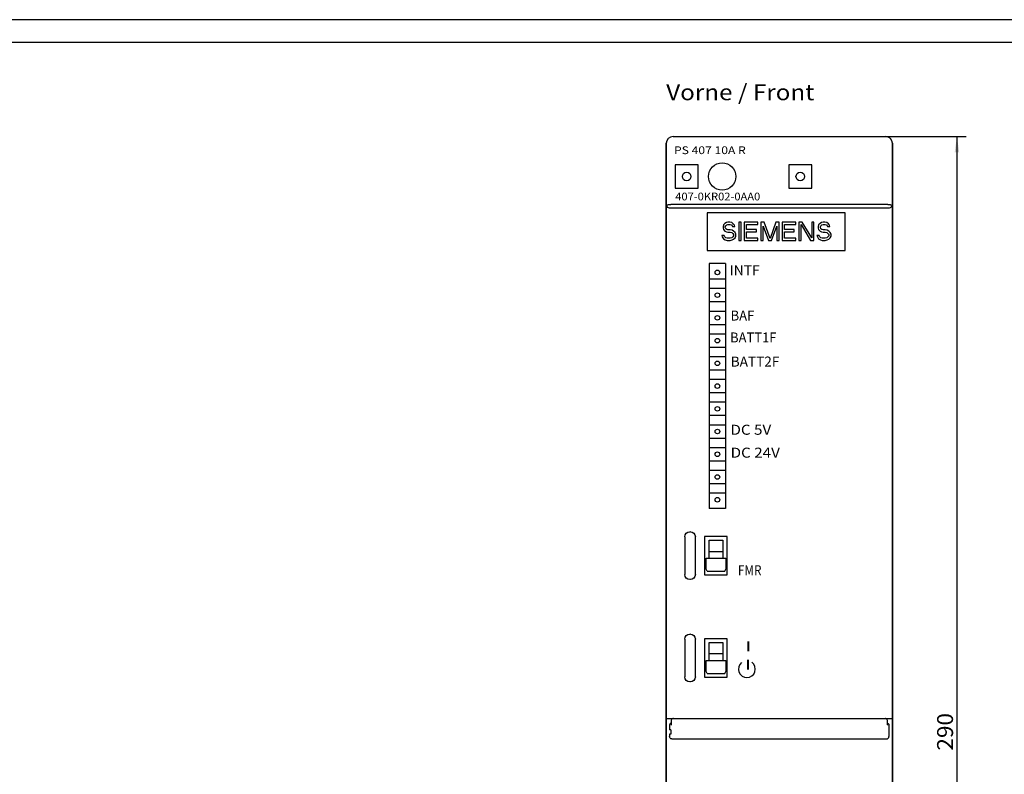
# Model space of a CAD drawing. Extents: x 0 to 841, y 0 to 594.
# Drawn here: x 220 to 437, y 428 to 594 of the extents above; entities that cross this region are included whole.
import ezdxf
from ezdxf.enums import TextEntityAlignment as Align

# ---------------------------------------------------------------- set-up
doc = ezdxf.new("R2010")
doc.units = 0
doc.header["$LTSCALE"] = 46.255
doc.header["$MEASUREMENT"] = 0
for name, color, linetype in [('10000_FRONT', 7, 'CONTINUOUS'), ('10100_DIM_FRONT', 7, 'CONTINUOUS'), ('10300_FRONT_GERMAN_ENGLISH', 7, 'CONTINUOUS'), ('90000_FRAME', 7, 'CONTINUOUS')]:
    doc.layers.add(name, color=color, linetype=linetype)
doc.dimstyles.get("Standard").update_dxf_attribs({"dimtxt": 0.18, "dimasz": 0.18, "dimexe": 0.18, "dimexo": 0.0625, "dimgap": 0.09, "dimtad": 0, "dimtih": 1, "dimtoh": 1, "dimdec": 4, "dimzin": 0, "dimdsep": 46, "dimtxsty": 'Standard', "dimcen": 0.09, "dimadec": 0, "dimazin": 0, "dimtfac": 1, "dimtdec": 4, "dimtofl": 0, "dimtmove": 0, "dimatfit": 3, "dimfxl": 1, "dimtolj": 1, "dimtzin": 0, "dimarcsym": 0})

# ---------------------------------------------------------------- blocks, each defined once
blk = doc.blocks.new('*D0')
at = {"layer": '10100_DIM_FRONT', "color": 7, "linetype": 'Continuous'}
for p, q in [((362.55, 566.81), (362.55, 262.03)), ((412.3, 566.81), (412.3, 262.03)), ((362.55, 264.03), (387.43, 264.03)), ((412.3, 264.03), (387.43, 264.03))]:
    blk.add_line(p, q, dxfattribs=at)
for points in [[(366.05, 264.53), (362.55, 264.03), (366.05, 263.53)], [(408.8, 263.53), (412.3, 264.03), (408.8, 264.53)]]:
    blk.add_solid(points, dxfattribs=at)
at = {"layer": '10100_DIM_FRONT', "color": 7, "linetype": 'Continuous', "width": 0.97619}
blk.add_text('49.8', height=3.5, dxfattribs=at).set_placement((383.1, 264.9), (393.35, 264.9), align=Align.FIT)
blk = doc.blocks.new('*D1')
at = {"layer": '10100_DIM_FRONT', "color": 7, "linetype": 'Continuous'}
for p, q in [((410.8, 568.31), (428.51, 568.31)), ((426.51, 568.31), (426.51, 423.31)), ((426.51, 278.31), (426.51, 423.31)), ((410.8, 278.31), (428.51, 278.31))]:
    blk.add_line(p, q, dxfattribs=at)
for points in [[(427.01, 564.81), (426.51, 568.31), (426.01, 564.81)], [(426.01, 281.81), (426.51, 278.31), (427.01, 281.81)]]:
    blk.add_solid(points, dxfattribs=at)
at = {"layer": '10100_DIM_FRONT', "color": 7, "linetype": 'Continuous', "width": 0.942857}
blk.add_text('290', height=3.5, rotation=90, dxfattribs=at).set_placement((425.64, 433.24), (425.64, 441.49), align=Align.FIT)

msp = doc.modelspace()

# ---------------------------------------------------------------- linework, layer by layer
at = {"layer": '10000_FRONT', "color": 7, "linetype": 'Continuous'}
for p, q in [((364.05076, 568.30646), (410.80076, 568.30646)), ((362.55076, 279.80646), (362.55076, 566.80646)), ((412.30076, 279.80646), (412.30076, 566.80646)), ((364.50076, 562.05646), (364.50076, 556.95646)), ((369.60076, 562.05646), (364.50076, 562.05646)), ((369.60076, 556.95646), (369.60076, 562.05646)), ((389.50076, 562.05646), (389.50076, 556.95646)), ((394.60076, 562.05646), (389.50076, 562.05646)), ((394.60076, 556.95646), (394.60076, 562.05646)), ((364.50076, 556.95646), (369.60076, 556.95646)), ((389.50076, 556.95646), (394.60076, 556.95646)), ((362.75862, 552.88609), (362.77164, 553.1206)), ((362.85137, 552.69606), (362.75862, 552.88609)), ((362.77164, 553.1206), (362.87155, 553.27515)), ((363.02109, 552.60639), (362.85137, 552.69606)), ((362.87155, 553.27515), (363.03703, 553.35039)), ((363.26054, 552.57879), (363.02109, 552.60639)), ((363.03703, 553.35039), (363.2705, 553.37445)), ((363.55076, 552.57646), (363.26054, 552.57879)), ((363.2705, 553.37445), (363.55076, 553.37646)), ((411.30076, 553.37646), (363.55076, 553.37646)), ((411.30076, 552.57646), (363.55076, 552.57646)), ((411.30076, 553.37646), (411.55927, 553.37502)), ((411.56437, 552.57803), (411.30076, 552.57646)), ((411.55927, 553.37502), (411.78305, 553.35676)), ((411.78753, 552.59698), (411.56437, 552.57803)), ((411.78305, 553.35676), (411.94897, 553.29755)), ((411.95346, 552.65826), (411.78753, 552.59698)), ((411.94897, 553.29755), (412.05482, 553.18194)), ((412.06046, 552.78232), (411.95346, 552.65826)), ((412.05482, 553.18194), (412.10061, 552.98937)), ((412.10061, 552.98937), (412.06046, 552.78232)), ((371.55076, 551.50646), (371.55076, 543.20646)), ((401.95076, 551.50646), (371.55076, 551.50646)), ((401.95076, 543.20646), (401.95076, 551.50646)), ((375.1341, 548.86072), (375.05076, 548.52029)), ((375.05076, 548.52029), (375.05076, 548.17987)), ((375.05076, 548.17987), (375.1341, 547.83944)), ((375.46743, 549.20114), (375.1341, 548.86072)), ((375.80076, 549.37136), (375.46743, 549.20114)), ((375.55076, 548.43519), (375.6341, 548.69051)), ((375.55076, 548.26497), (375.55076, 548.43519)), ((375.6341, 548.00965), (375.55076, 548.26497)), ((375.6341, 548.69051), (375.8841, 548.86072)), ((375.8841, 547.83944), (375.6341, 548.00965)), ((376.1341, 549.45646), (375.80076, 549.37136)), ((375.8841, 548.86072), (376.1341, 548.94583)), ((376.55076, 549.45646), (376.1341, 549.45646)), ((376.1341, 548.94583), (376.6341, 548.94583)), ((376.96743, 549.37136), (376.55076, 549.45646)), ((376.6341, 548.94583), (376.8841, 548.86072)), ((376.8841, 548.86072), (377.05076, 548.69051)), ((377.30076, 549.11604), (376.96743, 549.37136)), ((377.05076, 548.69051), (377.1341, 548.52029)), ((377.1341, 548.52029), (377.6341, 548.52029)), ((377.55076, 548.77561), (377.30076, 549.11604)), ((377.6341, 548.52029), (377.55076, 548.77561)), ((378.55076, 549.45646), (378.55076, 545.45646)), ((379.05076, 549.45646), (378.55076, 549.45646)), ((379.05076, 545.45646), (379.05076, 549.45646)), ((379.71743, 549.45646), (379.71743, 545.45646)), ((382.71743, 549.45646), (379.71743, 549.45646)), ((380.21743, 547.83944), (380.21743, 548.94583)), ((380.21743, 548.94583), (382.71743, 548.94583)), ((382.71743, 548.94583), (382.71743, 549.45646)), ((383.3841, 549.45646), (383.3841, 545.45646)), ((384.1341, 549.45646), (383.3841, 549.45646)), ((383.8841, 545.45646), (383.8841, 548.6054)), ((383.8841, 548.6054), (385.05076, 545.45646)), ((385.3841, 545.882), (384.1341, 549.45646)), ((386.6341, 549.45646), (385.3841, 545.882)), ((385.71743, 545.45646), (386.8841, 548.6054)), ((387.3841, 549.45646), (386.6341, 549.45646)), ((386.8841, 548.6054), (386.8841, 545.45646)), ((387.3841, 545.45646), (387.3841, 549.45646)), ((388.05076, 549.45646), (388.05076, 545.45646)), ((391.05076, 549.45646), (388.05076, 549.45646)), ((388.55076, 547.83944), (388.55076, 548.94583)), ((388.55076, 548.94583), (391.05076, 548.94583)), ((391.05076, 548.94583), (391.05076, 549.45646)), ((391.71743, 549.45646), (391.71743, 545.45646)), ((392.46743, 549.45646), (391.71743, 549.45646)), ((392.21743, 545.45646), (392.21743, 548.94583)), ((392.21743, 548.94583), (394.30076, 545.45646)), ((394.55076, 546.05221), (392.46743, 549.45646)), ((394.55076, 549.45646), (394.55076, 546.05221)), ((395.05076, 549.45646), (394.55076, 549.45646)), ((395.05076, 545.45646), (395.05076, 549.45646)), ((396.05076, 548.86072), (395.96743, 548.52029)), ((395.96743, 548.52029), (395.96743, 548.17987)), ((395.96743, 548.17987), (396.05076, 547.83944)), ((396.3841, 549.20114), (396.05076, 548.86072)), ((396.71743, 549.37136), (396.3841, 549.20114)), ((396.46743, 548.43519), (396.55076, 548.69051)), ((396.46743, 548.26497), (396.46743, 548.43519)), ((396.55076, 548.00965), (396.46743, 548.26497)), ((396.55076, 548.69051), (396.80076, 548.86072)), ((396.80076, 547.83944), (396.55076, 548.00965)), ((397.05076, 549.45646), (396.71743, 549.37136)), ((396.80076, 548.86072), (397.05076, 548.94583)), ((397.46743, 549.45646), (397.05076, 549.45646)), ((397.05076, 548.94583), (397.55076, 548.94583)), ((397.8841, 549.37136), (397.46743, 549.45646)), ((397.55076, 548.94583), (397.80076, 548.86072)), ((397.80076, 548.86072), (397.96743, 548.69051)), ((398.21743, 549.11604), (397.8841, 549.37136)), ((397.96743, 548.69051), (398.05076, 548.52029)), ((398.05076, 548.52029), (398.55076, 548.52029)), ((398.46743, 548.77561), (398.21743, 549.11604)), ((398.55076, 548.52029), (398.46743, 548.77561)), ((374.80076, 546.56285), (374.8841, 546.22242)), ((375.30076, 546.56285), (374.80076, 546.56285)), ((374.8841, 546.22242), (375.1341, 545.79689)), ((375.1341, 547.83944), (375.46743, 547.49902)), ((375.3841, 546.30753), (375.30076, 546.56285)), ((375.6341, 546.05221), (375.3841, 546.30753)), ((375.46743, 547.49902), (375.80076, 547.3288)), ((375.96743, 545.9671), (375.6341, 546.05221)), ((375.80076, 547.3288), (376.1341, 547.2437)), ((376.1341, 547.75434), (375.8841, 547.83944)), ((376.6341, 545.9671), (375.96743, 545.9671)), ((376.6341, 547.75434), (376.1341, 547.75434)), ((376.1341, 547.2437), (376.6341, 547.2437)), ((377.05076, 547.66923), (376.6341, 547.75434)), ((376.6341, 547.2437), (376.96743, 547.15859)), ((376.96743, 546.05221), (376.6341, 545.9671)), ((376.96743, 547.15859), (377.21743, 546.98838)), ((377.21743, 546.22242), (376.96743, 546.05221)), ((377.3841, 547.49902), (377.05076, 547.66923)), ((377.21743, 546.98838), (377.3841, 546.73306)), ((377.3841, 546.47774), (377.21743, 546.22242)), ((377.71743, 547.15859), (377.3841, 547.49902)), ((377.3841, 546.73306), (377.3841, 546.47774)), ((377.3841, 545.71178), (377.71743, 546.05221)), ((377.8841, 546.81817), (377.71743, 547.15859)), ((377.71743, 546.05221), (377.8841, 546.39263)), ((377.8841, 546.39263), (377.8841, 546.81817)), ((382.3841, 547.83944), (380.21743, 547.83944)), ((380.21743, 545.9671), (380.21743, 547.3288)), ((380.21743, 547.3288), (382.3841, 547.3288)), ((382.71743, 545.9671), (380.21743, 545.9671)), ((382.3841, 547.3288), (382.3841, 547.83944)), ((382.71743, 545.45646), (382.71743, 545.9671)), ((390.71743, 547.83944), (388.55076, 547.83944)), ((388.55076, 545.9671), (388.55076, 547.3288)), ((388.55076, 547.3288), (390.71743, 547.3288)), ((391.05076, 545.9671), (388.55076, 545.9671)), ((390.71743, 547.3288), (390.71743, 547.83944)), ((391.05076, 545.45646), (391.05076, 545.9671)), ((395.71743, 546.56285), (395.80076, 546.22242)), ((396.21743, 546.56285), (395.71743, 546.56285)), ((395.80076, 546.22242), (396.05076, 545.79689)), ((396.05076, 547.83944), (396.3841, 547.49902)), ((396.30076, 546.30753), (396.21743, 546.56285)), ((396.55076, 546.05221), (396.30076, 546.30753)), ((396.3841, 547.49902), (396.71743, 547.3288)), ((396.8841, 545.9671), (396.55076, 546.05221)), ((396.71743, 547.3288), (397.05076, 547.2437)), ((397.05076, 547.75434), (396.80076, 547.83944)), ((397.55076, 545.9671), (396.8841, 545.9671)), ((397.55076, 547.75434), (397.05076, 547.75434)), ((397.05076, 547.2437), (397.55076, 547.2437)), ((397.96743, 547.66923), (397.55076, 547.75434)), ((397.55076, 547.2437), (397.8841, 547.15859)), ((397.8841, 546.05221), (397.55076, 545.9671)), ((397.8841, 547.15859), (398.1341, 546.98838)), ((398.1341, 546.22242), (397.8841, 546.05221)), ((398.30076, 547.49902), (397.96743, 547.66923)), ((398.1341, 546.98838), (398.30076, 546.73306)), ((398.30076, 546.47774), (398.1341, 546.22242)), ((398.6341, 547.15859), (398.30076, 547.49902)), ((398.30076, 546.73306), (398.30076, 546.47774)), ((398.30076, 545.71178), (398.6341, 546.05221)), ((398.80076, 546.81817), (398.6341, 547.15859)), ((398.6341, 546.05221), (398.80076, 546.39263)), ((398.80076, 546.39263), (398.80076, 546.81817)), ((375.1341, 545.79689), (375.55076, 545.54157)), ((375.55076, 545.54157), (375.96743, 545.45646)), ((375.96743, 545.45646), (376.6341, 545.45646)), ((376.6341, 545.45646), (377.05076, 545.54157)), ((377.05076, 545.54157), (377.3841, 545.71178)), ((378.55076, 545.45646), (379.05076, 545.45646)), ((379.71743, 545.45646), (382.71743, 545.45646)), ((383.3841, 545.45646), (383.8841, 545.45646)), ((385.05076, 545.45646), (385.71743, 545.45646)), ((386.8841, 545.45646), (387.3841, 545.45646)), ((388.05076, 545.45646), (391.05076, 545.45646)), ((391.71743, 545.45646), (392.21743, 545.45646)), ((394.30076, 545.45646), (395.05076, 545.45646)), ((396.05076, 545.79689), (396.46743, 545.54157)), ((396.46743, 545.54157), (396.8841, 545.45646)), ((396.8841, 545.45646), (397.55076, 545.45646)), ((397.55076, 545.45646), (397.96743, 545.54157)), ((397.96743, 545.54157), (398.30076, 545.71178)), ((371.55076, 543.20646), (401.95076, 543.20646)), ((372.01149, 540.35995), (372.01149, 486.45995)), ((375.61149, 540.35995), (372.01149, 540.35995)), ((375.61149, 540.35995), (375.61149, 486.45995)), ((375.61149, 536.90995), (372.01149, 536.90995)), ((372.01149, 534.90995), (375.61149, 534.90995)), ((375.61149, 531.90995), (372.01149, 531.90995)), ((372.01149, 529.90995), (375.61149, 529.90995)), ((375.61149, 526.90995), (372.01149, 526.90995)), ((372.01149, 524.90995), (375.61149, 524.90995)), ((375.61149, 521.90995), (372.01149, 521.90995)), ((372.01149, 519.90995), (375.61149, 519.90995)), ((375.61149, 516.90995), (372.01149, 516.90995)), ((372.01149, 514.90995), (375.61149, 514.90995)), ((375.61149, 511.90995), (372.01149, 511.90995)), ((372.01149, 509.90995), (375.61149, 509.90995)), ((375.61149, 506.90995), (372.01149, 506.90995)), ((372.01149, 504.90995), (375.61149, 504.90995)), ((375.61149, 501.90995), (372.01149, 501.90995)), ((372.01149, 499.90995), (375.61149, 499.90995)), ((375.61149, 496.90995), (372.01149, 496.90995)), ((372.01149, 494.90995), (375.61149, 494.90995)), ((375.61149, 491.90995), (372.01149, 491.90995)), ((372.01149, 489.90995), (375.61149, 489.90995)), ((375.61149, 486.45995), (372.01149, 486.45995)), ((366.73347, 480.68134), (366.97026, 481.03708)), ((366.97026, 481.03708), (367.32407, 481.27399)), ((367.32407, 481.27399), (367.7382, 481.35646)), ((367.87332, 481.35646), (367.7382, 481.35646)), ((367.87332, 481.35646), (368.28721, 481.27409)), ((368.28721, 481.27409), (368.64106, 481.03728)), ((368.64106, 481.03728), (368.87795, 480.68159)), ((366.65076, 480.26355), (366.73347, 480.68134)), ((366.65076, 480.26355), (366.65076, 471.94937)), ((368.87795, 480.68159), (368.96076, 480.26355)), ((368.96076, 471.94937), (368.96076, 480.26355)), ((370.95076, 480.30646), (370.95076, 471.90646)), ((375.95076, 480.30646), (370.95076, 480.30646)), ((372.00076, 475.57069), (372.00076, 479.52646)), ((372.00076, 479.52646), (375.00076, 479.52646)), ((375.00076, 479.52646), (375.00076, 475.57069)), ((375.95076, 471.90646), (375.95076, 480.30646)), ((372.00076, 477.05146), (375.00076, 477.05146)), ((371.35076, 473.15793), (371.35076, 475.57069)), ((371.35076, 475.57069), (375.65076, 475.57069)), ((375.65076, 475.57069), (375.65076, 473.15793)), ((371.54356, 472.68798), (371.35076, 473.15793)), ((371.54704, 472.68359), (375.45448, 472.68359)), ((375.45796, 472.68798), (375.65076, 473.15793)), ((366.73355, 471.53139), (366.65076, 471.94937)), ((366.97047, 471.17564), (366.73355, 471.53139)), ((367.32438, 470.93881), (366.97047, 471.17564)), ((367.7382, 470.85646), (367.32438, 470.93881)), ((367.87332, 470.85646), (367.7382, 470.85646)), ((368.2874, 470.93892), (367.87332, 470.85646)), ((368.64126, 471.17585), (368.2874, 470.93892)), ((368.87808, 471.53164), (368.64126, 471.17585)), ((368.96076, 471.94937), (368.87808, 471.53164)), ((370.95076, 471.90646), (375.95076, 471.90646)), ((366.65076, 457.76355), (366.73347, 458.18134)), ((366.65076, 457.76355), (366.65076, 449.44937)), ((366.73347, 458.18134), (366.97026, 458.53708)), ((366.97026, 458.53708), (367.32407, 458.77399)), ((367.32407, 458.77399), (367.7382, 458.85646)), ((367.87332, 458.85646), (367.7382, 458.85646)), ((367.87332, 458.85646), (368.28721, 458.77409)), ((368.28721, 458.77409), (368.64106, 458.53728)), ((368.64106, 458.53728), (368.87795, 458.18159)), ((368.87795, 458.18159), (368.96076, 457.76355)), ((368.96076, 449.44937), (368.96076, 457.76355)), ((370.95076, 457.80646), (370.95076, 449.40646)), ((375.95076, 457.80646), (370.95076, 457.80646)), ((372.00076, 453.07069), (372.00076, 457.02646)), ((372.00076, 457.02646), (375.00076, 457.02646)), ((375.00076, 457.02646), (375.00076, 453.07069)), ((375.95076, 449.40646), (375.95076, 457.80646)), ((371.35076, 450.65793), (371.35076, 453.07069)), ((371.35076, 453.07069), (375.65076, 453.07069)), ((372.00076, 454.55146), (375.00076, 454.55146)), ((375.65076, 453.07069), (375.65076, 450.65793)), ((371.54356, 450.18798), (371.35076, 450.65793)), ((375.45796, 450.18798), (375.65076, 450.65793)), ((366.73355, 449.03139), (366.65076, 449.44937)), ((366.97047, 448.67564), (366.73355, 449.03139)), ((367.32438, 448.43881), (366.97047, 448.67564)), ((367.7382, 448.35646), (367.32438, 448.43881)), ((367.87332, 448.35646), (367.7382, 448.35646)), ((368.2874, 448.43892), (367.87332, 448.35646)), ((368.64126, 448.67585), (368.2874, 448.43892)), ((368.87808, 449.03164), (368.64126, 448.67585)), ((368.96076, 449.44937), (368.87808, 449.03164)), ((370.95076, 449.40646), (375.95076, 449.40646)), ((371.54704, 450.18359), (375.45448, 450.18359)), ((362.55076, 440.30646), (364.0716, 440.30646)), ((363.62118, 439.69811), (363.61142, 439.52067)), ((363.63599, 439.83174), (363.62118, 439.69811)), ((363.66127, 439.94755), (363.63599, 439.83174)), ((363.72654, 440.08909), (363.66127, 439.94755)), ((363.84571, 440.2164), (363.72654, 440.08909)), ((364.01922, 440.29982), (363.84571, 440.2164)), ((364.14259, 440.31547), (364.01922, 440.29982)), ((364.14259, 440.31547), (410.70894, 440.31547)), ((410.81343, 440.30429), (410.70894, 440.31547)), ((410.79312, 440.30646), (412.30076, 440.30646)), ((410.98643, 440.23023), (410.81343, 440.30429)), ((411.10782, 440.11374), (410.98643, 440.23023)), ((411.17906, 439.98098), (411.10782, 440.11374)), ((411.2118, 439.85467), (411.17906, 439.98098)), ((411.22945, 439.70907), (411.2118, 439.85467)), ((411.24021, 439.51776), (411.22945, 439.70907)), ((363.33806, 439.01265), (363.30076, 438.82547)), ((363.30076, 438.82547), (363.30076, 437.81547)), ((363.56323, 437.81547), (363.30076, 437.81547)), ((363.44446, 439.17159), (363.33806, 439.01265)), ((363.60407, 439.27803), (363.44446, 439.17159)), ((363.56323, 437.81547), (363.56323, 436.81547)), ((363.60849, 439.27891), (363.60407, 439.27803)), ((363.61142, 439.52067), (363.60798, 439.30393)), ((363.60798, 439.30393), (363.61254, 439.08048)), ((363.61254, 439.08048), (363.62503, 438.8892)), ((363.62506, 438.88935), (363.64208, 438.82547)), ((411.22647, 438.88902), (411.20944, 438.82547)), ((411.22648, 438.88896), (411.23119, 438.94362)), ((411.23119, 438.94362), (411.24012, 439.11053)), ((411.24012, 439.11053), (411.24355, 439.30791)), ((411.24355, 439.30791), (411.24021, 439.51776)), ((411.24305, 439.27891), (411.24746, 439.27803)), ((411.24746, 439.27803), (411.40706, 439.17159)), ((411.40706, 439.17159), (411.51346, 439.01265)), ((411.51346, 439.01265), (411.55076, 438.82547)), ((411.55076, 438.82547), (411.55076, 436.30547)), ((363.30076, 436.81547), (363.30076, 436.30547)), ((363.56323, 436.81547), (363.30076, 436.81547)), ((363.33806, 436.11829), (363.30076, 436.30547)), ((363.44446, 435.95935), (363.33806, 436.11829)), ((363.60407, 435.85291), (363.44446, 435.95935)), ((363.79263, 435.81547), (363.60407, 435.85291)), ((363.79263, 435.81547), (411.05889, 435.81547)), ((411.05889, 435.81547), (411.24746, 435.85291)), ((411.24746, 435.85291), (411.40706, 435.95935)), ((411.40706, 435.95935), (411.51346, 436.11829)), ((411.51346, 436.11829), (411.55076, 436.30547))]:
    msp.add_line(p, q, dxfattribs=at)
for centre, radius in [((374.85076, 559.50646), 3), ((367.05076, 559.50646), 0.95), ((392.05076, 559.50646), 0.95), ((373.81149, 538.40995), 0.5), ((373.81149, 533.40995), 0.5), ((373.81149, 528.40995), 0.5), ((373.81149, 523.40995), 0.5), ((373.81149, 518.40995), 0.5), ((373.81149, 513.40995), 0.5), ((373.81149, 508.40995), 0.5), ((373.81149, 503.40995), 0.5), ((373.81149, 498.40995), 0.5), ((373.81149, 493.40995), 0.5), ((373.81149, 488.40995), 0.5)]:
    msp.add_circle(centre, radius, dxfattribs=at)
for centre, radius, start, end in [((364.05076, 566.80646), 1.5, 90, 180), ((410.80076, 566.80646), 1.5, 0, 90), ((380.28926, 451.16472), 1.86269, 128.8125947, 53.0207138)]:
    msp.add_arc(centre, radius, start, end, dxfattribs=at)
at = {"layer": '90000_FRAME', "color": 7, "linetype": 'Continuous'}
for p, q in [((841, 594), (0, 594)), ((836, 589), (5, 589))]:
    msp.add_line(p, q, dxfattribs=at)

# ---------------------------------------------------------------- texts
at = {"layer": '10000_FRONT', "color": 7, "linetype": 'Continuous'}
for s, height, width, p, p2 in [('PS 407 10A R', 1.7, 0.844156, (364.26767, 564.43303), (380.05339, 564.43303)), ('407-0KR02-0AA0', 1.7, 0.857143, (364.53924, 554.25643), (383.23924, 554.25643)), ('INTF', 2.2, 0.9, (376.5058, 537.7883), (383.1058, 537.7883)), ('BAF', 2.2, 0.883929, (376.72398, 527.82466), (381.9097, 527.82466)), ('BATT1F', 2.2, 0.870536, (376.59515, 522.99817), (386.80943, 522.99817)), ('BATT2F', 2.2, 0.857143, (376.74651, 517.69939), (387.43222, 517.69939)), ('DC 5V', 2.2, 0.814286, (376.68839, 502.70332), (385.64553, 502.70332)), ('DC 24V', 2.2, 0.821429, (376.71491, 497.66487), (387.55777, 497.66487)), ('FMR', 2.2, 0.883929, (378.32361, 471.79938), (383.50932, 471.79938)), ('I', 2.2, 1.928571, (379.9129, 455.04589), (381.32719, 455.04589)), ('I', 2.2, 1.928571, (379.85908, 451.05436), (381.27337, 451.05436))]:
    msp.add_text(s, height=height, dxfattribs=dict(at, width=width)).set_placement(p, p2, align=Align.FIT)
at = {"layer": '10300_FRONT_GERMAN_ENGLISH', "color": 7, "linetype": 'Continuous', "width": 0.716117}
msp.add_text('Vorne / Front', height=3.5, dxfattribs=at).set_placement((362.55159, 576.28521), (395.13492, 576.28521), align=Align.FIT)

# ---------------------------------------------------------------- dimensions: what is measured, and where the dimension line sits
at = {"layer": '10100_DIM_FRONT', "color": 7, "linetype": 'Continuous'}
dim = msp.add_linear_dim(base=(426.51322, 278.30646), p1=(410.80076, 568.30646), p2=(410.80076, 278.30646), angle=270, dimstyle='Standard', dxfattribs=at)
dim.commit()
dim.dimension.update_dxf_attribs({"geometry": '*D1', "text_midpoint": (423.88822, 437.36084), "dimtype": 128})
dim = msp.add_linear_dim(base=(412.30076, 264.02984), p1=(362.55076, 566.80646), p2=(412.30076, 566.80646), dimstyle='Standard', dxfattribs=at)
dim.commit()
dim.dimension.update_dxf_attribs({"geometry": '*D0', "text_midpoint": (388.22521, 266.65484), "dimtype": 128})

doc.saveas('drawing.dxf')
